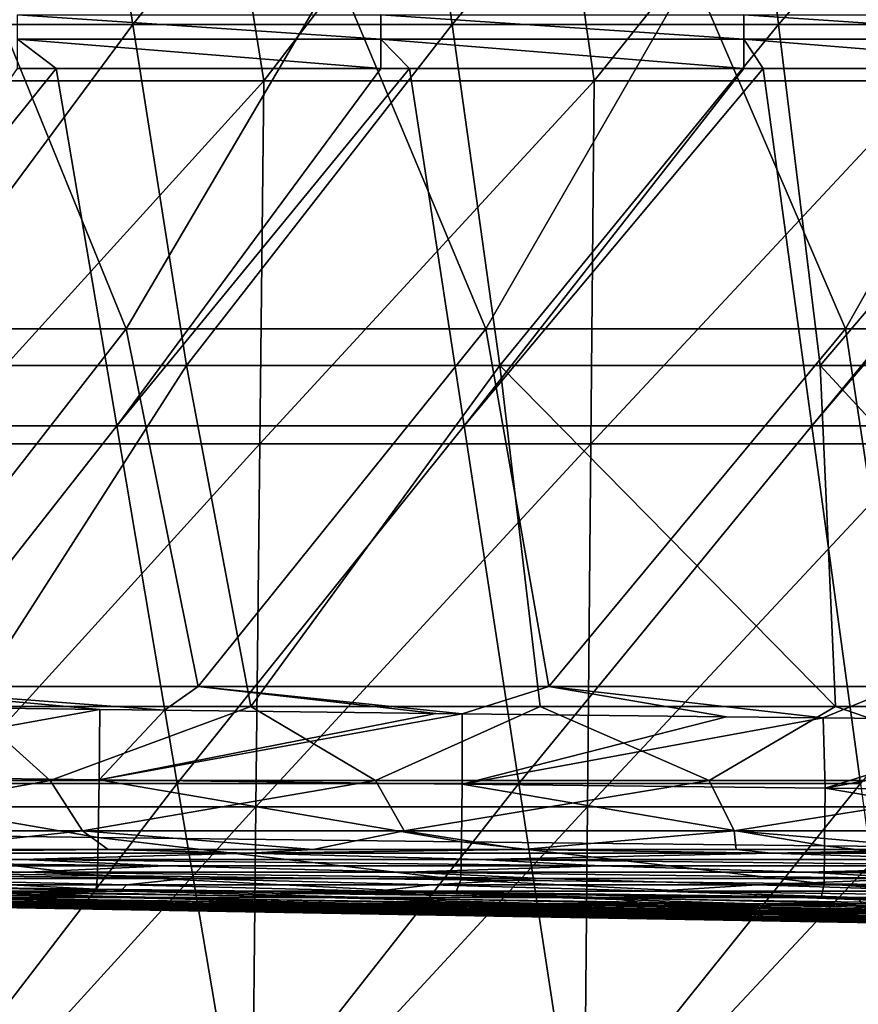
# Model space of a CAD drawing. Units: millimetres. Extents: x -217 to 217, y 0 to 125.
# Drawn here: x -82 to -59, y 47 to 74 of the extents above; entities that cross this region are included whole.
import ezdxf

# ---------------------------------------------------------------- set-up
doc = ezdxf.new("R2010")
doc.units = ezdxf.units.MM
doc.header["$LTSCALE"] = 65.185185
for name, color, linetype in [('2', 7, 'CONTINUOUS'), ('21', 7, 'CONTINUOUS'), ('24', 7, 'CONTINUOUS'), ('33', 7, 'CONTINUOUS'), ('5', 7, 'CONTINUOUS'), ('6', 7, 'CONTINUOUS'), ('8', 7, 'CONTINUOUS'), ('96', 7, 'CONTINUOUS')]:
    doc.layers.add(name, color=color, linetype=linetype)

msp = doc.modelspace()

# ---------------------------------------------------------------- linework, layer by layer
at = {"layer": '2', "linetype": 'Continuous'}
for points in [[(-82.302, 72.934, -98.886), (-81.239, 72.934, -98.886), (-89.149, 63.086, -97.15), (-82.302, 72.934, -98.886)], [(-89.149, 63.086, -97.15), (-81.239, 72.934, -98.886), (-79.57, 63.086, -97.15), (-89.149, 63.086, -97.15)], [(-81.239, 72.934, -98.886), (-72.292, 72.934, -98.886), (-79.57, 63.086, -97.15), (-81.239, 72.934, -98.886)], [(-72.292, 72.934, -98.886), (-71.497, 72.934, -98.886), (-79.57, 63.086, -97.15), (-72.292, 72.934, -98.886)], [(-79.57, 63.086, -97.15), (-71.497, 72.934, -98.886), (-69.991, 63.086, -97.15), (-79.57, 63.086, -97.15)], [(-71.497, 72.934, -98.886), (-62.282, 72.934, -98.886), (-69.991, 63.086, -97.15), (-71.497, 72.934, -98.886)], [(-62.282, 72.934, -98.886), (-61.755, 72.934, -98.886), (-69.991, 63.086, -97.15), (-62.282, 72.934, -98.886)], [(-69.991, 63.086, -97.15), (-61.755, 72.934, -98.886), (-60.412, 63.086, -97.15), (-69.991, 63.086, -97.15)], [(-61.755, 72.934, -98.886), (-52.272, 72.934, -98.886), (-60.412, 63.086, -97.15), (-61.755, 72.934, -98.886)], [(-52.272, 72.934, -98.886), (-52.013, 72.934, -98.886), (-60.412, 63.086, -97.15), (-52.272, 72.934, -98.886)], [(-60.412, 63.086, -97.15), (-52.013, 72.934, -98.886), (-50.834, 63.086, -97.15), (-60.412, 63.086, -97.15)], [(-89.149, 63.086, -97.15), (-79.57, 63.086, -97.15), (-87.315, 53.228, -95.411), (-89.149, 63.086, -97.15)], [(-87.315, 53.228, -95.411), (-79.57, 63.086, -97.15), (-77.9, 53.228, -95.411), (-87.315, 53.228, -95.411)], [(-79.57, 63.086, -97.15), (-69.991, 63.086, -97.15), (-77.9, 53.228, -95.411), (-79.57, 63.086, -97.15)], [(-77.9, 53.228, -95.411), (-69.991, 63.086, -97.15), (-68.484, 53.228, -95.411), (-77.9, 53.228, -95.411)], [(-69.991, 63.086, -97.15), (-60.412, 63.086, -97.15), (-68.484, 53.228, -95.411), (-69.991, 63.086, -97.15)], [(-68.484, 53.228, -95.411), (-60.412, 63.086, -97.15), (-59.068, 53.228, -95.411), (-68.484, 53.228, -95.411)], [(-60.412, 63.086, -97.15), (-50.834, 63.086, -97.15), (-59.068, 53.228, -95.411), (-60.412, 63.086, -97.15)], [(-87.315, 53.228, -95.411), (-77.9, 53.228, -95.411), (-85.482, 43.37, -93.673), (-87.315, 53.228, -95.411)], [(-85.482, 43.37, -93.673), (-77.9, 53.228, -95.411), (-76.229, 43.37, -93.673), (-85.482, 43.37, -93.673)], [(-77.9, 53.228, -95.411), (-68.484, 53.228, -95.411), (-76.229, 43.37, -93.673), (-77.9, 53.228, -95.411)], [(-76.229, 43.37, -93.673), (-68.484, 53.228, -95.411), (-66.977, 43.37, -93.673), (-76.229, 43.37, -93.673)], [(-68.484, 53.228, -95.411), (-59.068, 53.228, -95.411), (-66.977, 43.37, -93.673), (-68.484, 53.228, -95.411)], [(-66.977, 43.37, -93.673), (-59.068, 53.228, -95.411), (-57.724, 43.37, -93.673), (-66.977, 43.37, -93.673)]]:
    msp.add_3dface(points, dxfattribs=at)
at = {"layer": '21', "linetype": 'Continuous'}
for points in [[(-77.119, 82.601, 202.278), (-86.246, 82.601, 198.558), (-84.478, 72.597, 199.697), (-77.119, 82.601, 202.278)], [(-75.517, 72.597, 203.254), (-77.119, 82.601, 202.278), (-84.478, 72.597, 199.697), (-75.517, 72.597, 203.254)], [(-67.833, 82.601, 205.579), (-77.119, 82.601, 202.278), (-75.517, 72.597, 203.254), (-67.833, 82.601, 205.579)], [(-66.408, 72.597, 206.41), (-67.833, 82.601, 205.579), (-75.517, 72.597, 203.254), (-66.408, 72.597, 206.41)], [(-58.406, 82.601, 208.453), (-67.833, 82.601, 205.579), (-66.408, 72.597, 206.41), (-58.406, 82.601, 208.453)], [(-57.167, 72.597, 209.158), (-58.406, 82.601, 208.453), (-66.408, 72.597, 206.41), (-57.167, 72.597, 209.158)], [(-75.517, 72.597, 203.254), (-84.478, 72.597, 199.697), (-84.598, 62.593, 200.025), (-75.517, 72.597, 203.254)], [(-75.625, 62.593, 203.587), (-75.517, 72.597, 203.254), (-84.598, 62.593, 200.025), (-75.625, 62.593, 203.587)], [(-66.408, 72.597, 206.41), (-75.517, 72.597, 203.254), (-75.625, 62.593, 203.587), (-66.408, 72.597, 206.41)], [(-66.502, 62.593, 206.747), (-66.408, 72.597, 206.41), (-75.625, 62.593, 203.587), (-66.502, 62.593, 206.747)], [(-57.167, 72.597, 209.158), (-66.408, 72.597, 206.41), (-66.502, 62.593, 206.747), (-57.167, 72.597, 209.158)], [(-57.247, 62.593, 209.498), (-57.167, 72.597, 209.158), (-66.502, 62.593, 206.747), (-57.247, 62.593, 209.498)], [(-75.625, 62.593, 203.587), (-84.598, 62.593, 200.025), (-84.718, 52.589, 200.354), (-75.625, 62.593, 203.587)], [(-75.732, 52.589, 203.92), (-75.625, 62.593, 203.587), (-84.718, 52.589, 200.354), (-75.732, 52.589, 203.92)], [(-66.502, 62.593, 206.747), (-75.625, 62.593, 203.587), (-75.732, 52.589, 203.92), (-66.502, 62.593, 206.747)], [(-66.596, 52.589, 207.084), (-66.502, 62.593, 206.747), (-75.732, 52.589, 203.92), (-66.596, 52.589, 207.084)], [(-57.247, 62.593, 209.498), (-66.502, 62.593, 206.747), (-66.596, 52.589, 207.084), (-57.247, 62.593, 209.498)], [(-57.328, 52.589, 209.838), (-57.247, 62.593, 209.498), (-66.596, 52.589, 207.084), (-57.328, 52.589, 209.838)], [(-75.732, 52.589, 203.92), (-84.718, 52.589, 200.354), (-84.838, 42.585, 200.682), (-75.732, 52.589, 203.92)], [(-75.839, 42.585, 204.253), (-75.732, 52.589, 203.92), (-84.838, 42.585, 200.682), (-75.839, 42.585, 204.253)], [(-66.596, 52.589, 207.084), (-75.732, 52.589, 203.92), (-75.839, 42.585, 204.253), (-66.596, 52.589, 207.084)], [(-66.69, 42.585, 207.421), (-66.596, 52.589, 207.084), (-75.839, 42.585, 204.253), (-66.69, 42.585, 207.421)], [(-57.328, 52.589, 209.838), (-66.596, 52.589, 207.084), (-66.69, 42.585, 207.421), (-57.328, 52.589, 209.838)], [(-57.409, 42.585, 210.178), (-57.328, 52.589, 209.838), (-66.69, 42.585, 207.421), (-57.409, 42.585, 210.178)]]:
    msp.add_3dface(points, dxfattribs=at)
at = {"layer": '24', "linetype": 'Continuous'}
for points in [[(-80.036, 55.271, -83.587), (-85.498, 55.341, -83.599), (-90.064, 53.457, -82.905), (-80.036, 55.271, -83.587)], [(-80.056, 53.329, -82.883), (-80.036, 55.271, -83.587), (-90.064, 53.457, -82.905), (-80.056, 53.329, -82.883)], [(-78.254, 55.249, -83.583), (-80.036, 55.271, -83.587), (-80.056, 53.329, -82.883), (-78.254, 55.249, -83.583)], [(-70.775, 55.158, -83.567), (-78.254, 55.249, -83.583), (-80.056, 53.329, -82.883), (-70.775, 55.158, -83.567)], [(-70.049, 55.15, -83.565), (-70.775, 55.158, -83.567), (-80.056, 53.329, -82.883), (-70.049, 55.15, -83.565)], [(-70.048, 53.208, -82.862), (-70.049, 55.15, -83.565), (-80.056, 53.329, -82.883), (-70.048, 53.208, -82.862)], [(-62.761, 55.067, -83.551), (-70.049, 55.15, -83.565), (-70.048, 53.208, -82.862), (-62.761, 55.067, -83.551)], [(-60.095, 55.038, -83.545), (-62.761, 55.067, -83.551), (-70.048, 53.208, -82.862), (-60.095, 55.038, -83.545)], [(-60.04, 53.097, -82.843), (-60.095, 55.038, -83.545), (-70.048, 53.208, -82.862), (-60.04, 53.097, -82.843)], [(-54.039, 54.975, -83.534), (-60.095, 55.038, -83.545), (-60.04, 53.097, -82.843), (-54.039, 54.975, -83.534)], [(-50.115, 54.937, -83.528), (-54.039, 54.975, -83.534), (-60.04, 53.097, -82.843), (-50.115, 54.937, -83.528)], [(-50.032, 52.997, -82.826), (-50.115, 54.937, -83.528), (-60.04, 53.097, -82.843), (-50.032, 52.997, -82.826)], [(-90.088, 51.868, -81.583), (-80.079, 51.741, -81.562), (-90.064, 53.457, -82.905), (-90.088, 51.868, -81.583)], [(-80.079, 51.741, -81.562), (-80.056, 53.329, -82.883), (-90.064, 53.457, -82.905), (-80.079, 51.741, -81.562)], [(-80.079, 51.741, -81.562), (-70.07, 51.621, -81.543), (-80.056, 53.329, -82.883), (-80.079, 51.741, -81.562)], [(-70.07, 51.621, -81.543), (-70.048, 53.208, -82.862), (-80.056, 53.329, -82.883), (-70.07, 51.621, -81.543)], [(-70.07, 51.621, -81.543), (-60.06, 51.51, -81.525), (-70.048, 53.208, -82.862), (-70.07, 51.621, -81.543)], [(-60.06, 51.51, -81.525), (-60.04, 53.097, -82.843), (-70.048, 53.208, -82.862), (-60.06, 51.51, -81.525)], [(-60.06, 51.51, -81.525), (-50.049, 51.41, -81.509), (-60.04, 53.097, -82.843), (-60.06, 51.51, -81.525)], [(-50.049, 51.41, -81.509), (-50.032, 52.997, -82.826), (-60.04, 53.097, -82.843), (-50.049, 51.41, -81.509)], [(-90.106, 50.822, -79.801), (-80.096, 50.694, -79.781), (-90.088, 51.868, -81.583), (-90.106, 50.822, -79.801)], [(-80.096, 50.694, -79.781), (-80.079, 51.741, -81.562), (-90.088, 51.868, -81.583), (-80.096, 50.694, -79.781)], [(-80.096, 50.694, -79.781), (-70.086, 50.574, -79.763), (-80.079, 51.741, -81.562), (-80.096, 50.694, -79.781)], [(-70.086, 50.574, -79.763), (-70.07, 51.621, -81.543), (-80.079, 51.741, -81.562), (-70.086, 50.574, -79.763)], [(-70.086, 50.574, -79.763), (-60.074, 50.463, -79.747), (-70.07, 51.621, -81.543), (-70.086, 50.574, -79.763)], [(-60.074, 50.463, -79.747), (-60.06, 51.51, -81.525), (-70.07, 51.621, -81.543), (-60.074, 50.463, -79.747)], [(-60.074, 50.463, -79.747), (-50.062, 50.363, -79.733), (-60.06, 51.51, -81.525), (-60.074, 50.463, -79.747)], [(-50.062, 50.363, -79.733), (-50.049, 51.41, -81.509), (-60.06, 51.51, -81.525), (-50.062, 50.363, -79.733)], [(-80.137, 50.314, -77.752), (-90.106, 50.822, -79.801), (-89.553, 50.436, -77.768), (-80.137, 50.314, -77.752)], [(-80.137, 50.314, -77.752), (-80.096, 50.694, -79.781), (-90.106, 50.822, -79.801), (-80.137, 50.314, -77.752)], [(-80.137, 50.314, -77.752), (-70.237, 50.194, -77.737), (-80.096, 50.694, -79.781), (-80.137, 50.314, -77.752)], [(-70.237, 50.194, -77.737), (-70.086, 50.574, -79.763), (-80.096, 50.694, -79.781), (-70.237, 50.194, -77.737)], [(-70.237, 50.194, -77.737), (-60.157, 50.081, -77.724), (-70.086, 50.574, -79.763), (-70.237, 50.194, -77.737)], [(-60.157, 50.081, -77.724), (-60.074, 50.463, -79.747), (-70.086, 50.574, -79.763), (-60.157, 50.081, -77.724)], [(-89.553, 50.436, -77.768), (-85.574, 50.384, -77.758), (-80.137, 50.314, -77.752), (-89.553, 50.436, -77.768)], [(-75.936, 50.262, -77.737), (-70.237, 50.194, -77.737), (-80.137, 50.314, -77.752), (-75.936, 50.262, -77.737)], [(-75.936, 50.262, -77.737), (-74.652, 50.247, -77.734), (-70.237, 50.194, -77.737), (-75.936, 50.262, -77.737)], [(-60.157, 50.081, -77.724), (-54.095, 50.018, -77.7), (-60.074, 50.463, -79.747), (-60.157, 50.081, -77.724)], [(-54.095, 50.018, -77.7), (-50.17, 49.98, -77.716), (-60.074, 50.463, -79.747), (-54.095, 50.018, -77.7)], [(-50.17, 49.98, -77.716), (-50.062, 50.363, -79.733), (-60.074, 50.463, -79.747), (-50.17, 49.98, -77.716)], [(-60.788, 50.088, -77.726), (-60.157, 50.081, -77.724), (-70.237, 50.194, -77.737), (-60.788, 50.088, -77.726)], [(-60.788, 50.088, -77.726), (-70.237, 50.194, -77.737), (-62.823, 50.11, -77.723), (-60.788, 50.088, -77.726)]]:
    msp.add_3dface(points, dxfattribs=at)
at = {"layer": '33', "linetype": 'Continuous'}
for points in [[(-90.125, 53.312, 153.961), (-83.67, 55.352, 158.976), (-81.406, 53.312, 158.744), (-90.125, 53.312, 153.961)], [(-83.67, 55.352, 158.976), (-75.873, 55.352, 162.842), (-81.406, 53.312, 158.744), (-83.67, 55.352, 158.976)], [(-81.406, 53.312, 158.744), (-75.873, 55.352, 162.842), (-72.435, 53.312, 163.033), (-81.406, 53.312, 158.744)], [(-75.873, 55.352, 162.842), (-67.898, 55.352, 166.325), (-72.435, 53.312, 163.033), (-75.873, 55.352, 162.842)], [(-72.435, 53.312, 163.033), (-67.898, 55.352, 166.325), (-63.239, 53.312, 166.816), (-72.435, 53.312, 163.033)], [(-67.898, 55.352, 166.325), (-59.763, 55.352, 169.418), (-63.239, 53.312, 166.816), (-67.898, 55.352, 166.325)], [(-63.239, 53.312, 166.816), (-59.763, 55.352, 169.418), (-53.846, 53.312, 170.08), (-63.239, 53.312, 166.816)], [(-59.763, 55.352, 169.418), (-51.488, 55.352, 172.114), (-53.846, 53.312, 170.08), (-59.763, 55.352, 169.418)], [(-90.125, 53.312, 153.961), (-81.406, 53.312, 158.744), (-89.14, 51.921, 152.278), (-90.125, 53.312, 153.961)], [(-89.14, 51.921, 152.278), (-81.406, 53.312, 158.744), (-80.517, 51.921, 157.009), (-89.14, 51.921, 152.278)], [(-81.406, 53.312, 158.744), (-72.435, 53.312, 163.033), (-80.517, 51.921, 157.009), (-81.406, 53.312, 158.744)], [(-80.517, 51.921, 157.009), (-72.435, 53.312, 163.033), (-71.643, 51.921, 161.251), (-80.517, 51.921, 157.009)], [(-72.435, 53.312, 163.033), (-63.239, 53.312, 166.816), (-71.643, 51.921, 161.251), (-72.435, 53.312, 163.033)], [(-71.643, 51.921, 161.251), (-63.239, 53.312, 166.816), (-62.548, 51.921, 164.992), (-71.643, 51.921, 161.251)], [(-63.239, 53.312, 166.816), (-53.846, 53.312, 170.08), (-62.548, 51.921, 164.992), (-63.239, 53.312, 166.816)], [(-62.548, 51.921, 164.992), (-53.846, 53.312, 170.08), (-53.257, 51.921, 168.221), (-62.548, 51.921, 164.992)], [(-85.352, 51.405, 151.762), (-89.14, 51.921, 152.278), (-80.517, 51.921, 157.009), (-85.352, 51.405, 151.762)], [(-79.808, 51.405, 154.749), (-85.352, 51.405, 151.762), (-80.517, 51.921, 157.009), (-79.808, 51.405, 154.749)], [(-74.152, 51.405, 157.537), (-79.808, 51.405, 154.749), (-80.517, 51.921, 157.009), (-74.152, 51.405, 157.537)], [(-74.152, 51.405, 157.537), (-80.517, 51.921, 157.009), (-71.643, 51.921, 161.251), (-74.152, 51.405, 157.537)], [(-68.38, 51.405, 160.127), (-74.152, 51.405, 157.537), (-71.643, 51.921, 161.251), (-68.38, 51.405, 160.127)], [(-68.38, 51.405, 160.127), (-71.643, 51.921, 161.251), (-62.548, 51.921, 164.992), (-68.38, 51.405, 160.127)], [(-62.5, 51.405, 162.513), (-68.38, 51.405, 160.127), (-62.548, 51.921, 164.992), (-62.5, 51.405, 162.513)], [(-56.521, 51.405, 164.687), (-62.5, 51.405, 162.513), (-62.548, 51.921, 164.992), (-56.521, 51.405, 164.687)], [(-56.521, 51.405, 164.687), (-62.548, 51.921, 164.992), (-53.257, 51.921, 168.221), (-56.521, 51.405, 164.687)]]:
    msp.add_3dface(points, dxfattribs=at)
at = {"layer": '5', "linetype": 'Continuous'}
for points in [[(-82.188, 51.136, 135.789), (-94.151, 51.136, 127.786), (-89.609, 51.311, 142.972), (-82.188, 51.136, 135.789)], [(-75.898, 51.311, 150.7), (-89.609, 51.311, 142.972), (-79.808, 51.405, 154.749), (-75.898, 51.311, 150.7)], [(-79.808, 51.405, 154.749), (-89.609, 51.311, 142.972), (-85.352, 51.405, 151.762), (-79.808, 51.405, 154.749)], [(-75.898, 51.311, 150.7), (-82.188, 51.136, 135.789), (-89.609, 51.311, 142.972), (-75.898, 51.311, 150.7)], [(-69.549, 51.136, 142.676), (-82.188, 51.136, 135.789), (-75.898, 51.311, 150.7), (-69.549, 51.136, 142.676)], [(-74.152, 51.405, 157.537), (-75.898, 51.311, 150.7), (-79.808, 51.405, 154.749), (-74.152, 51.405, 157.537)], [(-61.526, 51.311, 157.116), (-75.898, 51.311, 150.7), (-68.38, 51.405, 160.127), (-61.526, 51.311, 157.116)], [(-68.38, 51.405, 160.127), (-75.898, 51.311, 150.7), (-74.152, 51.405, 157.537), (-68.38, 51.405, 160.127)], [(-61.526, 51.311, 157.116), (-69.549, 51.136, 142.676), (-75.898, 51.311, 150.7), (-61.526, 51.311, 157.116)], [(-56.338, 51.136, 148.39), (-69.549, 51.136, 142.676), (-61.526, 51.311, 157.116), (-56.338, 51.136, 148.39)], [(-62.5, 51.405, 162.513), (-61.526, 51.311, 157.116), (-68.38, 51.405, 160.127), (-62.5, 51.405, 162.513)], [(-56.521, 51.405, 164.687), (-61.526, 51.311, 157.116), (-62.5, 51.405, 162.513), (-56.521, 51.405, 164.687)], [(-46.619, 51.311, 162.165), (-61.526, 51.311, 157.116), (-50.451, 51.405, 166.647), (-46.619, 51.311, 162.165)], [(-50.451, 51.405, 166.647), (-61.526, 51.311, 157.116), (-56.521, 51.405, 164.687), (-50.451, 51.405, 166.647)], [(-46.619, 51.311, 162.165), (-56.338, 51.136, 148.39), (-61.526, 51.311, 157.116), (-46.619, 51.311, 162.165)], [(-78.223, 50.961, 126.482), (-89.55, 50.961, 118.732), (-94.151, 51.136, 127.786), (-78.223, 50.961, 126.482)], [(-82.188, 51.136, 135.789), (-78.223, 50.961, 126.482), (-94.151, 51.136, 127.786), (-82.188, 51.136, 135.789)], [(-66.231, 50.961, 133.154), (-78.223, 50.961, 126.482), (-82.188, 51.136, 135.789), (-66.231, 50.961, 133.154)], [(-69.549, 51.136, 142.676), (-66.231, 50.961, 133.154), (-82.188, 51.136, 135.789), (-69.549, 51.136, 142.676)], [(-53.674, 50.961, 138.692), (-66.231, 50.961, 133.154), (-69.549, 51.136, 142.676), (-53.674, 50.961, 138.692)], [(-56.338, 51.136, 148.39), (-53.674, 50.961, 138.692), (-69.549, 51.136, 142.676), (-56.338, 51.136, 148.39)], [(-82.028, 50.786, 111.854), (-91.79, 50.786, 103.992), (-89.55, 50.961, 118.732), (-82.028, 50.786, 111.854)], [(-77.662, 50.612, 102.626), (-86.813, 50.612, 95.01), (-91.79, 50.786, 103.992), (-77.662, 50.612, 102.626)], [(-82.028, 50.786, 111.854), (-77.662, 50.612, 102.626), (-91.79, 50.786, 103.992), (-82.028, 50.786, 111.854)], [(-78.223, 50.961, 126.482), (-82.028, 50.786, 111.854), (-89.55, 50.961, 118.732), (-78.223, 50.961, 126.482)], [(-71.596, 50.786, 118.802), (-82.028, 50.786, 111.854), (-78.223, 50.961, 126.482), (-71.596, 50.786, 118.802)], [(-67.846, 50.612, 109.364), (-77.662, 50.612, 102.626), (-82.028, 50.786, 111.854), (-67.846, 50.612, 109.364)], [(-71.596, 50.786, 118.802), (-67.846, 50.612, 109.364), (-82.028, 50.786, 111.854), (-71.596, 50.786, 118.802)], [(-66.231, 50.961, 133.154), (-71.596, 50.786, 118.802), (-78.223, 50.961, 126.482), (-66.231, 50.961, 133.154)], [(-60.579, 50.786, 124.78), (-71.596, 50.786, 118.802), (-66.231, 50.961, 133.154), (-60.579, 50.786, 124.78)], [(-57.449, 50.612, 115.165), (-67.846, 50.612, 109.364), (-71.596, 50.786, 118.802), (-57.449, 50.612, 115.165)], [(-60.579, 50.786, 124.78), (-57.449, 50.612, 115.165), (-71.596, 50.786, 118.802), (-60.579, 50.786, 124.78)], [(-53.674, 50.961, 138.692), (-60.579, 50.786, 124.78), (-66.231, 50.961, 133.154), (-53.674, 50.961, 138.692)], [(-49.068, 50.786, 129.739), (-60.579, 50.786, 124.78), (-53.674, 50.961, 138.692), (-49.068, 50.786, 129.739)], [(-46.56, 50.612, 119.982), (-57.449, 50.612, 115.165), (-60.579, 50.786, 124.78), (-46.56, 50.612, 119.982)], [(-49.068, 50.786, 129.739), (-46.56, 50.612, 119.982), (-60.579, 50.786, 124.78), (-49.068, 50.786, 129.739)], [(-79.302, 50.437, 88.31), (-87.036, 50.437, 80.698), (-86.813, 50.612, 95.01), (-79.302, 50.437, 88.31)], [(-77.662, 50.612, 102.626), (-79.302, 50.437, 88.31), (-86.813, 50.612, 95.01), (-77.662, 50.612, 102.626)], [(-70.905, 50.437, 95.184), (-79.302, 50.437, 88.31), (-77.662, 50.612, 102.626), (-70.905, 50.437, 95.184)], [(-67.846, 50.612, 109.364), (-70.905, 50.437, 95.184), (-77.662, 50.612, 102.626), (-67.846, 50.612, 109.364)], [(-61.915, 50.437, 101.262), (-70.905, 50.437, 95.184), (-67.846, 50.612, 109.364), (-61.915, 50.437, 101.262)], [(-57.449, 50.612, 115.165), (-61.915, 50.437, 101.262), (-67.846, 50.612, 109.364), (-57.449, 50.612, 115.165)], [(-52.407, 50.437, 106.494), (-61.915, 50.437, 101.262), (-57.449, 50.612, 115.165), (-52.407, 50.437, 106.494)], [(-78.395, 50.088, 59.923), (-83.559, 50.088, 52.483), (-91.575, 50.262, 58.531), (-78.395, 50.088, 59.923)], [(-85.871, 50.262, 66.619), (-78.395, 50.088, 59.923), (-91.575, 50.262, 58.531), (-85.871, 50.262, 66.619)], [(-84.584, 50.088, -50.813), (-79.569, 50.088, -58.354), (-88.733, 50.262, -62.755), (-84.584, 50.088, -50.813)], [(-88.733, 50.262, -62.755), (-79.569, 50.088, -58.354), (-82.656, 50.262, -70.567), (-88.733, 50.262, -62.755)], [(-79.454, 50.262, 74.154), (-85.871, 50.262, 66.619), (-87.036, 50.437, 80.698), (-79.454, 50.262, 74.154)], [(-79.302, 50.437, 88.31), (-79.454, 50.262, 74.154), (-87.036, 50.437, 80.698), (-79.302, 50.437, 88.31)], [(-72.57, 50.088, 66.859), (-78.395, 50.088, 59.923), (-85.871, 50.262, 66.619), (-72.57, 50.088, 66.859)], [(-79.454, 50.262, 74.154), (-72.57, 50.088, 66.859), (-85.871, 50.262, 66.619), (-79.454, 50.262, 74.154)], [(-82.656, 50.262, -70.567), (-75.936, 50.262, -77.737), (-85.574, 50.384, -77.758), (-82.656, 50.262, -70.567)], [(-85.574, 50.384, -77.758), (-75.936, 50.262, -77.737), (-80.137, 50.314, -77.752), (-85.574, 50.384, -77.758)], [(-79.569, 50.088, -58.354), (-73.884, 50.088, -65.404), (-82.656, 50.262, -70.567), (-79.569, 50.088, -58.354)], [(-82.656, 50.262, -70.567), (-73.884, 50.088, -65.404), (-75.936, 50.262, -77.737), (-82.656, 50.262, -70.567)], [(-72.379, 50.262, 81.075), (-79.454, 50.262, 74.154), (-79.302, 50.437, 88.31), (-72.379, 50.262, 81.075)], [(-66.135, 50.088, 73.231), (-72.57, 50.088, 66.859), (-79.454, 50.262, 74.154), (-66.135, 50.088, 73.231)], [(-72.379, 50.262, 81.075), (-66.135, 50.088, 73.231), (-79.454, 50.262, 74.154), (-72.379, 50.262, 81.075)], [(-70.905, 50.437, 95.184), (-72.379, 50.262, 81.075), (-79.302, 50.437, 88.31), (-70.905, 50.437, 95.184)], [(-73.884, 50.088, -65.404), (-67.576, 50.088, -71.903), (-75.936, 50.262, -77.737), (-73.884, 50.088, -65.404)], [(-75.936, 50.262, -77.737), (-67.576, 50.088, -71.903), (-74.652, 50.247, -77.734), (-75.936, 50.262, -77.737)], [(-74.652, 50.247, -77.734), (-67.576, 50.088, -71.903), (-70.237, 50.194, -77.737), (-74.652, 50.247, -77.734)], [(-64.703, 50.262, 87.323), (-72.379, 50.262, 81.075), (-70.905, 50.437, 95.184), (-64.703, 50.262, 87.323)], [(-59.142, 50.088, 78.986), (-66.135, 50.088, 73.231), (-72.379, 50.262, 81.075), (-59.142, 50.088, 78.986)], [(-64.703, 50.262, 87.323), (-59.142, 50.088, 78.986), (-72.379, 50.262, 81.075), (-64.703, 50.262, 87.323)], [(-61.915, 50.437, 101.262), (-64.703, 50.262, 87.323), (-70.905, 50.437, 95.184), (-61.915, 50.437, 101.262)], [(-56.491, 50.262, 92.847), (-64.703, 50.262, 87.323), (-61.915, 50.437, 101.262), (-56.491, 50.262, 92.847)], [(-51.651, 50.088, 84.076), (-59.142, 50.088, 78.986), (-64.703, 50.262, 87.323), (-51.651, 50.088, 84.076)], [(-56.491, 50.262, 92.847), (-51.651, 50.088, 84.076), (-64.703, 50.262, 87.323), (-56.491, 50.262, 92.847)], [(-52.407, 50.437, 106.494), (-56.491, 50.262, 92.847), (-61.915, 50.437, 101.262), (-52.407, 50.437, 106.494)], [(-83.536, 49.913, -29.719), (-80.487, 49.913, -37.193), (-92.441, 50.088, -34.514), (-83.536, 49.913, -29.719)], [(-92.441, 50.088, -34.514), (-80.487, 49.913, -37.193), (-88.887, 50.088, -42.844), (-92.441, 50.088, -34.514)], [(-82.114, 49.913, 33.448), (-84.816, 49.913, 25.841), (-91.737, 50.088, 36.343), (-82.114, 49.913, 33.448)], [(-88.019, 50.088, 44.601), (-82.114, 49.913, 33.448), (-91.737, 50.088, 36.343), (-88.019, 50.088, 44.601)], [(-80.487, 49.913, -37.193), (-76.771, 49.913, -44.36), (-88.887, 50.088, -42.844), (-80.487, 49.913, -37.193)], [(-88.887, 50.088, -42.844), (-76.771, 49.913, -44.36), (-84.584, 50.088, -50.813), (-88.887, 50.088, -42.844)], [(-78.732, 49.913, 40.777), (-82.114, 49.913, 33.448), (-88.019, 50.088, 44.601), (-78.732, 49.913, 40.777)], [(-83.559, 50.088, 52.483), (-78.732, 49.913, 40.777), (-88.019, 50.088, 44.601), (-83.559, 50.088, 52.483)], [(-76.771, 49.913, -44.36), (-72.418, 49.913, -51.158), (-84.584, 50.088, -50.813), (-76.771, 49.913, -44.36)], [(-84.584, 50.088, -50.813), (-72.418, 49.913, -51.158), (-79.569, 50.088, -58.354), (-84.584, 50.088, -50.813)], [(-74.697, 49.913, 47.769), (-78.732, 49.913, 40.777), (-83.559, 50.088, 52.483), (-74.697, 49.913, 47.769)], [(-78.395, 50.088, 59.923), (-74.697, 49.913, 47.769), (-83.559, 50.088, 52.483), (-78.395, 50.088, 59.923)], [(-72.418, 49.913, -51.158), (-67.465, 49.913, -57.532), (-79.569, 50.088, -58.354), (-72.418, 49.913, -51.158)], [(-79.569, 50.088, -58.354), (-67.465, 49.913, -57.532), (-73.884, 50.088, -65.404), (-79.569, 50.088, -58.354)], [(-70.043, 49.913, 54.365), (-74.697, 49.913, 47.769), (-78.395, 50.088, 59.923), (-70.043, 49.913, 54.365)], [(-72.57, 50.088, 66.859), (-70.043, 49.913, 54.365), (-78.395, 50.088, 59.923), (-72.57, 50.088, 66.859)], [(-67.465, 49.913, -57.532), (-61.953, 49.913, -63.43), (-73.884, 50.088, -65.404), (-67.465, 49.913, -57.532)], [(-73.884, 50.088, -65.404), (-61.953, 49.913, -63.43), (-67.576, 50.088, -71.903), (-73.884, 50.088, -65.404)], [(-64.808, 49.913, 60.51), (-70.043, 49.913, 54.365), (-72.57, 50.088, 66.859), (-64.808, 49.913, 60.51)], [(-66.135, 50.088, 73.231), (-64.808, 49.913, 60.51), (-72.57, 50.088, 66.859), (-66.135, 50.088, 73.231)], [(-70.237, 50.194, -77.737), (-67.576, 50.088, -71.903), (-62.823, 50.11, -77.723), (-70.237, 50.194, -77.737)], [(-67.576, 50.088, -71.903), (-60.788, 50.088, -77.726), (-62.823, 50.11, -77.723), (-67.576, 50.088, -71.903)], [(-61.953, 49.913, -63.43), (-55.927, 49.913, -68.802), (-67.576, 50.088, -71.903), (-61.953, 49.913, -63.43)], [(-67.576, 50.088, -71.903), (-55.927, 49.913, -68.802), (-60.788, 50.088, -77.726), (-67.576, 50.088, -71.903)], [(-59.036, 49.913, 66.153), (-64.808, 49.913, 60.51), (-66.135, 50.088, 73.231), (-59.036, 49.913, 66.153)], [(-59.142, 50.088, 78.986), (-59.036, 49.913, 66.153), (-66.135, 50.088, 73.231), (-59.142, 50.088, 78.986)], [(-55.927, 49.913, -68.802), (-49.438, 49.913, -73.603), (-60.788, 50.088, -77.726), (-55.927, 49.913, -68.802)], [(-60.788, 50.088, -77.726), (-49.438, 49.913, -73.603), (-60.157, 50.081, -77.724), (-60.788, 50.088, -77.726)], [(-60.157, 50.081, -77.724), (-49.438, 49.913, -73.603), (-54.095, 50.018, -77.7), (-60.157, 50.081, -77.724)], [(-52.775, 49.913, 71.248), (-59.036, 49.913, 66.153), (-59.142, 50.088, 78.986), (-52.775, 49.913, 71.248)], [(-51.651, 50.088, 84.076), (-52.775, 49.913, 71.248), (-59.142, 50.088, 78.986), (-51.651, 50.088, 84.076)], [(-78.428, 49.738, 5.998), (-78.645, 49.738, -1.343), (-88.643, 49.913, 1.995), (-78.428, 49.738, 5.998)], [(-88.094, 49.913, 10.049), (-78.428, 49.738, 5.998), (-88.643, 49.913, 1.995), (-88.094, 49.913, 10.049)], [(-88.643, 49.913, 1.995), (-78.645, 49.738, -1.343), (-88.457, 49.913, -6.075), (-88.643, 49.913, 1.995)], [(-78.645, 49.738, -1.343), (-78.177, 49.738, -8.672), (-88.457, 49.913, -6.075), (-78.645, 49.738, -1.343)], [(-88.457, 49.913, -6.075), (-78.177, 49.738, -8.672), (-87.538, 49.913, -14.095), (-88.457, 49.913, -6.075)], [(-77.526, 49.738, 13.287), (-78.428, 49.738, 5.998), (-88.094, 49.913, 10.049), (-77.526, 49.738, 13.287)], [(-86.815, 49.913, 18.02), (-77.526, 49.738, 13.287), (-88.094, 49.913, 10.049), (-86.815, 49.913, 18.02)], [(-78.177, 49.738, -8.672), (-77.028, 49.738, -15.926), (-87.538, 49.913, -14.095), (-78.177, 49.738, -8.672)], [(-87.538, 49.913, -14.095), (-77.028, 49.738, -15.926), (-85.893, 49.913, -21.998), (-87.538, 49.913, -14.095)], [(-75.949, 49.738, 20.46), (-77.526, 49.738, 13.287), (-86.815, 49.913, 18.02), (-75.949, 49.738, 20.46)], [(-84.816, 49.913, 25.841), (-75.949, 49.738, 20.46), (-86.815, 49.913, 18.02), (-84.816, 49.913, 25.841)], [(-77.028, 49.738, -15.926), (-75.207, 49.738, -23.04), (-85.893, 49.913, -21.998), (-77.028, 49.738, -15.926)], [(-85.893, 49.913, -21.998), (-75.207, 49.738, -23.04), (-83.536, 49.913, -29.719), (-85.893, 49.913, -21.998)], [(-73.71, 49.738, 27.454), (-75.949, 49.738, 20.46), (-84.816, 49.913, 25.841), (-73.71, 49.738, 27.454)], [(-82.114, 49.913, 33.448), (-73.71, 49.738, 27.454), (-84.816, 49.913, 25.841), (-82.114, 49.913, 33.448)], [(-75.207, 49.738, -23.04), (-72.73, 49.738, -29.954), (-83.536, 49.913, -29.719), (-75.207, 49.738, -23.04)], [(-83.536, 49.913, -29.719), (-72.73, 49.738, -29.954), (-80.487, 49.913, -37.193), (-83.536, 49.913, -29.719)], [(-70.828, 49.738, 34.209), (-73.71, 49.738, 27.454), (-82.114, 49.913, 33.448), (-70.828, 49.738, 34.209)], [(-78.732, 49.913, 40.777), (-70.828, 49.738, 34.209), (-82.114, 49.913, 33.448), (-78.732, 49.913, 40.777)], [(-72.73, 49.738, -29.954), (-69.619, 49.738, -36.607), (-80.487, 49.913, -37.193), (-72.73, 49.738, -29.954)], [(-80.487, 49.913, -37.193), (-69.619, 49.738, -36.607), (-76.771, 49.913, -44.36), (-80.487, 49.913, -37.193)], [(-67.329, 49.738, 40.666), (-70.828, 49.738, 34.209), (-78.732, 49.913, 40.777), (-67.329, 49.738, 40.666)], [(-74.697, 49.913, 47.769), (-67.329, 49.738, 40.666), (-78.732, 49.913, 40.777), (-74.697, 49.913, 47.769)], [(-68.648, 49.564), (-68.355, 49.564, -6.334), (-78.645, 49.738, -1.343), (-68.648, 49.564)], [(-78.428, 49.738, 5.998), (-68.648, 49.564), (-78.645, 49.738, -1.343), (-78.428, 49.738, 5.998)], [(-78.645, 49.738, -1.343), (-68.355, 49.564, -6.334), (-78.177, 49.738, -8.672), (-78.645, 49.738, -1.343)], [(-68.355, 49.564, 6.334), (-68.648, 49.564), (-78.428, 49.738, 5.998), (-68.355, 49.564, 6.334)], [(-77.526, 49.738, 13.287), (-68.355, 49.564, 6.334), (-78.428, 49.738, 5.998), (-77.526, 49.738, 13.287)], [(-68.355, 49.564, -6.334), (-67.479, 49.564, -12.614), (-78.177, 49.738, -8.672), (-68.355, 49.564, -6.334)], [(-78.177, 49.738, -8.672), (-67.479, 49.564, -12.614), (-77.028, 49.738, -15.926), (-78.177, 49.738, -8.672)], [(-67.479, 49.564, 12.614), (-68.355, 49.564, 6.334), (-77.526, 49.738, 13.287), (-67.479, 49.564, 12.614)], [(-75.949, 49.738, 20.46), (-67.479, 49.564, 12.614), (-77.526, 49.738, 13.287), (-75.949, 49.738, 20.46)], [(-67.479, 49.564, -12.614), (-66.028, 49.564, -18.786), (-77.028, 49.738, -15.926), (-67.479, 49.564, -12.614)], [(-77.028, 49.738, -15.926), (-66.028, 49.564, -18.786), (-75.207, 49.738, -23.04), (-77.028, 49.738, -15.926)], [(-69.619, 49.738, -36.607), (-65.901, 49.738, -42.941), (-76.771, 49.913, -44.36), (-69.619, 49.738, -36.607)], [(-76.771, 49.913, -44.36), (-65.901, 49.738, -42.941), (-72.418, 49.913, -51.158), (-76.771, 49.913, -44.36)], [(-66.028, 49.564, 18.786), (-67.479, 49.564, 12.614), (-75.949, 49.738, 20.46), (-66.028, 49.564, 18.786)], [(-73.71, 49.738, 27.454), (-66.028, 49.564, 18.786), (-75.949, 49.738, 20.46), (-73.71, 49.738, 27.454)], [(-66.028, 49.564, -18.786), (-64.013, 49.564, -24.799), (-75.207, 49.738, -23.04), (-66.028, 49.564, -18.786)], [(-75.207, 49.738, -23.04), (-64.013, 49.564, -24.799), (-72.73, 49.738, -29.954), (-75.207, 49.738, -23.04)], [(-63.242, 49.738, 46.769), (-67.329, 49.738, 40.666), (-74.697, 49.913, 47.769), (-63.242, 49.738, 46.769)], [(-70.043, 49.913, 54.365), (-63.242, 49.738, 46.769), (-74.697, 49.913, 47.769), (-70.043, 49.913, 54.365)], [(-64.013, 49.564, 24.799), (-66.028, 49.564, 18.786), (-73.71, 49.738, 27.454), (-64.013, 49.564, 24.799)], [(-70.828, 49.738, 34.209), (-64.013, 49.564, 24.799), (-73.71, 49.738, 27.454), (-70.828, 49.738, 34.209)], [(-64.013, 49.564, -24.799), (-61.451, 49.564, -30.599), (-72.73, 49.738, -29.954), (-64.013, 49.564, -24.799)], [(-72.73, 49.738, -29.954), (-61.451, 49.564, -30.599), (-69.619, 49.738, -36.607), (-72.73, 49.738, -29.954)], [(-65.901, 49.738, -42.941), (-61.609, 49.738, -48.9), (-72.418, 49.913, -51.158), (-65.901, 49.738, -42.941)], [(-72.418, 49.913, -51.158), (-61.609, 49.738, -48.9), (-67.465, 49.913, -57.532), (-72.418, 49.913, -51.158)], [(-61.451, 49.564, 30.599), (-64.013, 49.564, 24.799), (-70.828, 49.738, 34.209), (-61.451, 49.564, 30.599)], [(-67.329, 49.738, 40.666), (-61.451, 49.564, 30.599), (-70.828, 49.738, 34.209), (-67.329, 49.738, 40.666)], [(-58.605, 49.738, 52.463), (-63.242, 49.738, 46.769), (-70.043, 49.913, 54.365), (-58.605, 49.738, 52.463)], [(-64.808, 49.913, 60.51), (-58.605, 49.738, 52.463), (-70.043, 49.913, 54.365), (-64.808, 49.913, 60.51)], [(-61.451, 49.564, -30.599), (-58.366, 49.564, -36.139), (-69.619, 49.738, -36.607), (-61.451, 49.564, -30.599)], [(-69.619, 49.738, -36.607), (-58.366, 49.564, -36.139), (-65.901, 49.738, -42.941), (-69.619, 49.738, -36.607)], [(-61.609, 49.738, -48.9), (-56.78, 49.738, -54.433), (-67.465, 49.913, -57.532), (-61.609, 49.738, -48.9)], [(-67.465, 49.913, -57.532), (-56.78, 49.738, -54.433), (-61.953, 49.913, -63.43), (-67.465, 49.913, -57.532)], [(-58.366, 49.564, 36.139), (-61.451, 49.564, 30.599), (-67.329, 49.738, 40.666), (-58.366, 49.564, 36.139)], [(-63.242, 49.738, 46.769), (-58.366, 49.564, 36.139), (-67.329, 49.738, 40.666), (-63.242, 49.738, 46.769)], [(-58.366, 49.564, -36.139), (-54.783, 49.564, -41.37), (-65.901, 49.738, -42.941), (-58.366, 49.564, -36.139)], [(-65.901, 49.738, -42.941), (-54.783, 49.564, -41.37), (-61.609, 49.738, -48.9), (-65.901, 49.738, -42.941)], [(-53.456, 49.738, 57.7), (-58.605, 49.738, 52.463), (-64.808, 49.913, 60.51), (-53.456, 49.738, 57.7)], [(-59.036, 49.913, 66.153), (-53.456, 49.738, 57.7), (-64.808, 49.913, 60.51), (-59.036, 49.913, 66.153)], [(-54.783, 49.564, 41.37), (-58.366, 49.564, 36.139), (-63.242, 49.738, 46.769), (-54.783, 49.564, 41.37)], [(-58.605, 49.738, 52.463), (-54.783, 49.564, 41.37), (-63.242, 49.738, 46.769), (-58.605, 49.738, 52.463)], [(-56.78, 49.738, -54.433), (-51.455, 49.738, -59.492), (-61.953, 49.913, -63.43), (-56.78, 49.738, -54.433)], [(-61.953, 49.913, -63.43), (-51.455, 49.738, -59.492), (-55.927, 49.913, -68.802), (-61.953, 49.913, -63.43)], [(-54.783, 49.564, -41.37), (-50.732, 49.564, -46.248), (-61.609, 49.738, -48.9), (-54.783, 49.564, -41.37)], [(-61.609, 49.738, -48.9), (-50.732, 49.564, -46.248), (-56.78, 49.738, -54.433), (-61.609, 49.738, -48.9)], [(-58.64, 49.389), (-58.39, 49.389, -5.411), (-68.648, 49.564), (-58.64, 49.389)], [(-68.355, 49.564, 6.334), (-58.64, 49.389), (-68.648, 49.564), (-68.355, 49.564, 6.334)], [(-68.648, 49.564), (-58.39, 49.389, -5.411), (-68.355, 49.564, -6.334), (-68.648, 49.564)], [(-58.39, 49.389, 5.411), (-58.64, 49.389), (-68.355, 49.564, 6.334), (-58.39, 49.389, 5.411)], [(-67.479, 49.564, 12.614), (-58.39, 49.389, 5.411), (-68.355, 49.564, 6.334), (-67.479, 49.564, 12.614)], [(-58.39, 49.389, -5.411), (-57.641, 49.389, -10.775), (-68.355, 49.564, -6.334), (-58.39, 49.389, -5.411)], [(-68.355, 49.564, -6.334), (-57.641, 49.389, -10.775), (-67.479, 49.564, -12.614), (-68.355, 49.564, -6.334)], [(-57.641, 49.389, 10.775), (-58.39, 49.389, 5.411), (-67.479, 49.564, 12.614), (-57.641, 49.389, 10.775)], [(-66.028, 49.564, 18.786), (-57.641, 49.389, 10.775), (-67.479, 49.564, 12.614), (-66.028, 49.564, 18.786)], [(-57.641, 49.389, -10.775), (-56.401, 49.389, -16.048), (-67.479, 49.564, -12.614), (-57.641, 49.389, -10.775)], [(-67.479, 49.564, -12.614), (-56.401, 49.389, -16.048), (-66.028, 49.564, -18.786), (-67.479, 49.564, -12.614)], [(-56.401, 49.389, 16.048), (-57.641, 49.389, 10.775), (-66.028, 49.564, 18.786), (-56.401, 49.389, 16.048)], [(-64.013, 49.564, 24.799), (-56.401, 49.389, 16.048), (-66.028, 49.564, 18.786), (-64.013, 49.564, 24.799)], [(-56.401, 49.389, -16.048), (-54.68, 49.389, -21.183), (-66.028, 49.564, -18.786), (-56.401, 49.389, -16.048)], [(-66.028, 49.564, -18.786), (-54.68, 49.389, -21.183), (-64.013, 49.564, -24.799), (-66.028, 49.564, -18.786)], [(-54.68, 49.389, 21.183), (-56.401, 49.389, 16.048), (-64.013, 49.564, 24.799), (-54.68, 49.389, 21.183)], [(-61.451, 49.564, 30.599), (-54.68, 49.389, 21.183), (-64.013, 49.564, 24.799), (-61.451, 49.564, 30.599)], [(-54.68, 49.389, -21.183), (-52.492, 49.389, -26.138), (-64.013, 49.564, -24.799), (-54.68, 49.389, -21.183)], [(-64.013, 49.564, -24.799), (-52.492, 49.389, -26.138), (-61.451, 49.564, -30.599), (-64.013, 49.564, -24.799)], [(-52.492, 49.389, 26.138), (-54.68, 49.389, 21.183), (-61.451, 49.564, 30.599), (-52.492, 49.389, 26.138)], [(-58.366, 49.564, 36.139), (-52.492, 49.389, 26.138), (-61.451, 49.564, 30.599), (-58.366, 49.564, 36.139)], [(-52.492, 49.389, -26.138), (-49.857, 49.389, -30.87), (-61.451, 49.564, -30.599), (-52.492, 49.389, -26.138)], [(-61.451, 49.564, -30.599), (-49.857, 49.389, -30.87), (-58.366, 49.564, -36.139), (-61.451, 49.564, -30.599)]]:
    msp.add_3dface(points, dxfattribs=at)
at = {"layer": '6', "linetype": 'Continuous'}
for points in [[(-80.61, 83.558, 171.96), (-87.726, 74.153, 164.572), (-89.367, 83.558, 167.576), (-80.61, 83.558, 171.96)], [(-79.129, 74.153, 168.873), (-87.726, 74.153, 164.572), (-80.61, 83.558, 171.96), (-79.129, 74.153, 168.873)], [(-71.639, 83.558, 175.887), (-79.129, 74.153, 168.873), (-80.61, 83.558, 171.96), (-71.639, 83.558, 175.887)], [(-70.322, 74.153, 172.727), (-79.129, 74.153, 168.873), (-71.639, 83.558, 175.887), (-70.322, 74.153, 172.727)], [(-62.477, 83.558, 179.346), (-70.322, 74.153, 172.727), (-71.639, 83.558, 175.887), (-62.477, 83.558, 179.346)], [(-61.329, 74.153, 176.121), (-70.322, 74.153, 172.727), (-62.477, 83.558, 179.346), (-61.329, 74.153, 176.121)], [(-53.149, 83.558, 182.328), (-61.329, 74.153, 176.121), (-62.477, 83.558, 179.346), (-53.149, 83.558, 182.328)], [(-52.172, 74.153, 179.047), (-61.329, 74.153, 176.121), (-53.149, 83.558, 182.328), (-52.172, 74.153, 179.047)], [(-79.129, 74.153, 168.873), (-86.086, 64.748, 161.567), (-87.726, 74.153, 164.572), (-79.129, 74.153, 168.873)], [(-77.649, 64.748, 165.786), (-86.086, 64.748, 161.567), (-79.129, 74.153, 168.873), (-77.649, 64.748, 165.786)], [(-70.322, 74.153, 172.727), (-77.649, 64.748, 165.786), (-79.129, 74.153, 168.873), (-70.322, 74.153, 172.727)], [(-69.007, 64.748, 169.566), (-77.649, 64.748, 165.786), (-70.322, 74.153, 172.727), (-69.007, 64.748, 169.566)], [(-61.329, 74.153, 176.121), (-69.007, 64.748, 169.566), (-70.322, 74.153, 172.727), (-61.329, 74.153, 176.121)], [(-60.181, 64.748, 172.895), (-69.007, 64.748, 169.566), (-61.329, 74.153, 176.121), (-60.181, 64.748, 172.895)], [(-52.172, 74.153, 179.047), (-60.181, 64.748, 172.895), (-61.329, 74.153, 176.121), (-52.172, 74.153, 179.047)], [(-51.195, 64.748, 175.766), (-60.181, 64.748, 172.895), (-52.172, 74.153, 179.047), (-51.195, 64.748, 175.766)], [(-86.086, 64.748, 161.567), (-77.649, 64.748, 165.786), (-83.67, 55.352, 158.976), (-86.086, 64.748, 161.567)], [(-83.67, 55.352, 158.976), (-77.649, 64.748, 165.786), (-75.873, 55.352, 162.842), (-83.67, 55.352, 158.976)], [(-77.649, 64.748, 165.786), (-69.007, 64.748, 169.566), (-75.873, 55.352, 162.842), (-77.649, 64.748, 165.786)], [(-75.873, 55.352, 162.842), (-69.007, 64.748, 169.566), (-67.898, 55.352, 166.325), (-75.873, 55.352, 162.842)], [(-69.007, 64.748, 169.566), (-60.181, 64.748, 172.895), (-59.763, 55.352, 169.418), (-69.007, 64.748, 169.566)], [(-67.898, 55.352, 166.325), (-69.007, 64.748, 169.566), (-59.763, 55.352, 169.418), (-67.898, 55.352, 166.325)], [(-60.181, 64.748, 172.895), (-51.195, 64.748, 175.766), (-51.488, 55.352, 172.114), (-60.181, 64.748, 172.895)], [(-59.763, 55.352, 169.418), (-60.181, 64.748, 172.895), (-51.488, 55.352, 172.114), (-59.763, 55.352, 169.418)]]:
    msp.add_3dface(points, dxfattribs=at)
at = {"layer": '8', "linetype": 'Continuous'}
for points in [[(-89.219, 65.758, -85.436), (-79.306, 65.758, -85.436), (-83.328, 75.62, -87.175), (-89.219, 65.758, -85.436)], [(-83.328, 75.62, -87.175), (-79.306, 65.758, -85.436), (-73.525, 75.62, -87.175), (-83.328, 75.62, -87.175)], [(-79.306, 65.758, -85.436), (-69.392, 65.758, -85.436), (-73.525, 75.62, -87.175), (-79.306, 65.758, -85.436)], [(-73.525, 75.62, -87.175), (-69.392, 65.758, -85.436), (-63.722, 75.62, -87.175), (-73.525, 75.62, -87.175)], [(-69.392, 65.758, -85.436), (-59.479, 65.758, -85.436), (-63.722, 75.62, -87.175), (-69.392, 65.758, -85.436)], [(-63.722, 75.62, -87.175), (-59.479, 65.758, -85.436), (-53.918, 75.62, -87.175), (-63.722, 75.62, -87.175)], [(-59.479, 65.758, -85.436), (-49.566, 65.758, -85.436), (-53.918, 75.62, -87.175), (-59.479, 65.758, -85.436)], [(-89.219, 65.758, -85.436), (-86.993, 55.904, -83.698), (-79.306, 65.758, -85.436), (-89.219, 65.758, -85.436)], [(-86.993, 55.904, -83.698), (-77.327, 55.904, -83.698), (-79.306, 65.758, -85.436), (-86.993, 55.904, -83.698)], [(-79.306, 65.758, -85.436), (-77.327, 55.904, -83.698), (-69.392, 65.758, -85.436), (-79.306, 65.758, -85.436)], [(-77.327, 55.904, -83.698), (-67.661, 55.904, -83.698), (-69.392, 65.758, -85.436), (-77.327, 55.904, -83.698)], [(-69.392, 65.758, -85.436), (-67.661, 55.904, -83.698), (-59.479, 65.758, -85.436), (-69.392, 65.758, -85.436)], [(-67.661, 55.904, -83.698), (-57.995, 55.904, -83.698), (-59.479, 65.758, -85.436), (-67.661, 55.904, -83.698)], [(-59.479, 65.758, -85.436), (-57.995, 55.904, -83.698), (-49.566, 65.758, -85.436), (-59.479, 65.758, -85.436)], [(-77.327, 55.904, -83.698), (-86.993, 55.904, -83.698), (-78.254, 55.249, -83.583), (-77.327, 55.904, -83.698)], [(-78.254, 55.249, -83.583), (-86.993, 55.904, -83.698), (-80.036, 55.271, -83.587), (-78.254, 55.249, -83.583)], [(-80.036, 55.271, -83.587), (-86.993, 55.904, -83.698), (-85.498, 55.341, -83.599), (-80.036, 55.271, -83.587)], [(-70.775, 55.158, -83.567), (-77.327, 55.904, -83.698), (-78.254, 55.249, -83.583), (-70.775, 55.158, -83.567)], [(-67.661, 55.904, -83.698), (-77.327, 55.904, -83.698), (-70.049, 55.15, -83.565), (-67.661, 55.904, -83.698)], [(-70.049, 55.15, -83.565), (-77.327, 55.904, -83.698), (-70.775, 55.158, -83.567), (-70.049, 55.15, -83.565)], [(-62.761, 55.067, -83.551), (-67.661, 55.904, -83.698), (-70.049, 55.15, -83.565), (-62.761, 55.067, -83.551)], [(-57.995, 55.904, -83.698), (-67.661, 55.904, -83.698), (-60.095, 55.038, -83.545), (-57.995, 55.904, -83.698)], [(-60.095, 55.038, -83.545), (-67.661, 55.904, -83.698), (-62.761, 55.067, -83.551), (-60.095, 55.038, -83.545)], [(-54.039, 54.975, -83.534), (-57.995, 55.904, -83.698), (-60.095, 55.038, -83.545), (-54.039, 54.975, -83.534)]]:
    msp.add_3dface(points, dxfattribs=at)
at = {"layer": '96', "linetype": 'Continuous'}
for points in [[(-72.292, 74.415, -99.741), (-72.292, 73.75, -99.183), (-82.302, 74.415, -99.741), (-72.292, 74.415, -99.741)], [(-82.302, 74.415, -99.741), (-72.292, 73.75, -99.183), (-82.302, 73.75, -99.183), (-82.302, 74.415, -99.741)], [(-62.282, 74.415, -99.741), (-62.282, 73.75, -99.183), (-72.292, 74.415, -99.741), (-62.282, 74.415, -99.741)], [(-72.292, 74.415, -99.741), (-62.282, 73.75, -99.183), (-72.292, 73.75, -99.183), (-72.292, 74.415, -99.741)], [(-52.272, 74.415, -99.741), (-52.272, 73.75, -99.183), (-62.282, 74.415, -99.741), (-52.272, 74.415, -99.741)], [(-62.282, 74.415, -99.741), (-52.272, 73.75, -99.183), (-62.282, 73.75, -99.183), (-62.282, 74.415, -99.741)], [(-72.292, 72.934, -98.886), (-81.239, 72.934, -98.886), (-82.302, 73.75, -99.183), (-72.292, 72.934, -98.886)], [(-72.292, 73.75, -99.183), (-72.292, 72.934, -98.886), (-82.302, 73.75, -99.183), (-72.292, 73.75, -99.183)], [(-81.239, 72.934, -98.886), (-82.302, 72.934, -98.886), (-82.302, 73.75, -99.183), (-81.239, 72.934, -98.886)], [(-62.282, 72.934, -98.886), (-71.497, 72.934, -98.886), (-72.292, 73.75, -99.183), (-62.282, 72.934, -98.886)], [(-62.282, 73.75, -99.183), (-62.282, 72.934, -98.886), (-72.292, 73.75, -99.183), (-62.282, 73.75, -99.183)], [(-71.497, 72.934, -98.886), (-72.292, 72.934, -98.886), (-72.292, 73.75, -99.183), (-71.497, 72.934, -98.886)], [(-52.272, 72.934, -98.886), (-61.755, 72.934, -98.886), (-62.282, 73.75, -99.183), (-52.272, 72.934, -98.886)], [(-52.272, 73.75, -99.183), (-52.272, 72.934, -98.886), (-62.282, 73.75, -99.183), (-52.272, 73.75, -99.183)], [(-61.755, 72.934, -98.886), (-62.282, 72.934, -98.886), (-62.282, 73.75, -99.183), (-61.755, 72.934, -98.886)]]:
    msp.add_3dface(points, dxfattribs=at)

doc.saveas('drawing.dxf')
